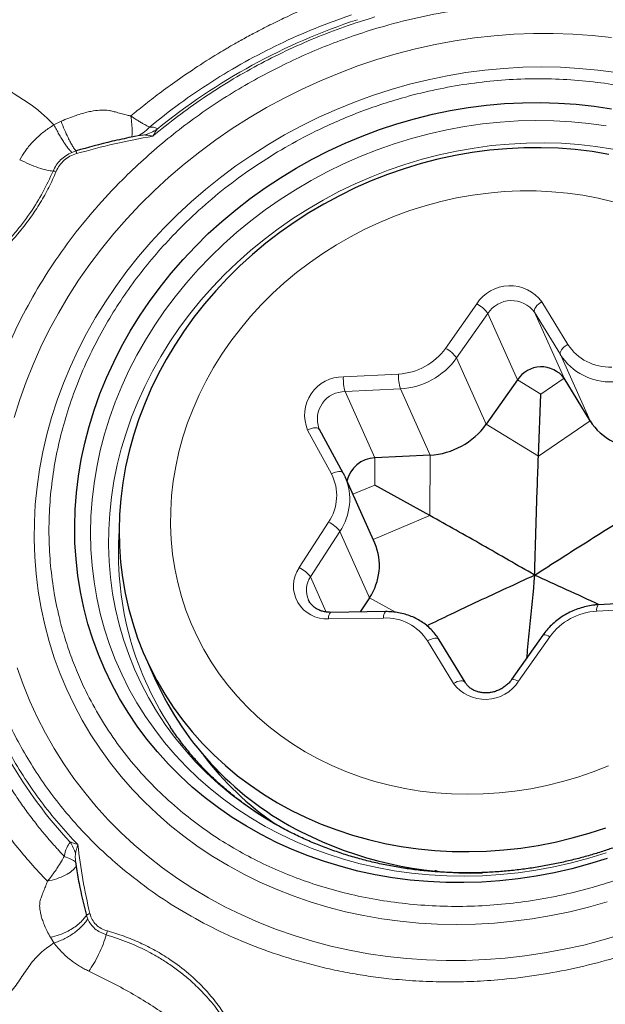
# Model space of a CAD drawing. Units: millimetres. Extents: x 15 to 204, y 6 to 291.
# Drawn here: x 32 to 37, y 75 to 83 of the extents above; entities that cross this region are included whole.
import ezdxf

# ---------------------------------------------------------------- set-up
doc = ezdxf.new("R2010")
doc.units = ezdxf.units.MM

msp = doc.modelspace()

# ---------------------------------------------------------------- linework, layer by layer
at = {"color": 8, "linetype": 'Continuous', "lineweight": 0}
for p, q in [((31.9871, 82.5583), (31.9234, 82.5257)), ((32.1226, 82.2919), (32.0854, 82.2783)), ((35.4474, 80.5158), (35.7288, 80.9158)), ((36.3155, 80.9347), (36.5487, 80.5513)), ((35.8288, 80.829), (35.5474, 80.429)), ((36.0959, 80.2327), (35.8288, 80.829)), ((36.4811, 80.4591), (36.2479, 80.8425)), ((36.515, 80.2462), (36.2479, 80.8425)), ((36.7482, 79.8628), (36.4811, 80.4591)), ((35.8146, 79.8327), (35.5474, 80.429)), ((34.5284, 80.2592), (35.0253, 80.2849)), ((36.3067, 80.1036), (36.0959, 80.2327)), ((36.3067, 80.1036), (36.515, 80.2462)), ((35.0409, 80.152), (34.544, 80.1262)), ((34.8112, 79.53), (34.544, 80.1262)), ((35.3081, 79.5557), (35.0409, 80.152)), ((36.2841, 79.545), (35.8146, 79.8327)), ((36.2841, 79.545), (36.7482, 79.8628)), ((34.4206, 79.3872), (34.2062, 79.7809)), ((35.3074, 79.0107), (35.3081, 79.5557)), ((34.8109, 79.2853), (34.8112, 79.53)), ((34.8109, 79.2853), (34.6142, 79.2024)), ((34.1301, 78.5427), (34.3938, 78.9518)), ((35.3074, 79.0107), (34.7967, 78.7952)), ((34.4961, 78.8685), (34.2324, 78.4593)), ((34.7632, 78.2722), (34.4961, 78.8685)), ((34.3738, 78.1438), (34.2324, 78.4593)), ((34.9985, 78.141), (34.7632, 78.2722)), ((37.3058, 78.1773), (36.8089, 78.1515)), ((34.8903, 78.0897), (34.3946, 78.0834)), ((35.5188, 77.5018), (35.2856, 77.8851)), ((36.3869, 77.9207), (36.1055, 77.5207)), ((32.2153, 75.4142), (32.2271, 75.3818)), ((31.8912, 75.2171), (31.9234, 75.1666))]:
    msp.add_line(p, q, dxfattribs=at)
at = {"color": 7, "linetype": 'Continuous', "lineweight": 30}
for p, q in [((32.6635, 82.4247), (32.6184, 82.4158)), ((36.0959, 80.2327), (35.8146, 79.8327)), ((36.7482, 79.8628), (36.515, 80.2462)), ((36.2841, 79.545), (36.3067, 80.1036)), ((34.3132, 79.7861), (34.3083, 79.796)), ((34.5275, 79.3924), (34.3132, 79.7861)), ((35.3081, 79.5557), (34.8112, 79.53)), ((34.5411, 79.3655), (34.5444, 79.3584)), ((34.8115, 78.7621), (34.5444, 79.3584)), ((35.3074, 79.0107), (34.8109, 79.2853)), ((34.7632, 78.2722), (34.6807, 78.1442)), ((37.3198, 78.2345), (36.8228, 78.2088)), ((34.9081, 78.1471), (34.4124, 78.1408)), ((35.6233, 77.5111), (35.3901, 77.8945)), ((36.3242, 77.9356), (36.0428, 77.5356)), ((32.7516, 77.7234), (32.8375, 77.5317)), ((34.0306, 76.1731), (34.0196, 76.1788)), ((32.1177, 75.8969), (32.1229, 75.8551))]:
    msp.add_line(p, q, dxfattribs=at)
at = {"color": 8, "linetype": 'Continuous', "lineweight": 0, "flags": 128}
for points in [[(31.5664, 79.8939), (31.6161, 80.0547), (31.6725, 80.2141), (31.7354, 80.3719), (31.8048, 80.5279), (31.8806, 80.6818), (31.9627, 80.8334), (32.0508, 80.9824), (32.145, 81.1287), (32.245, 81.2719), (32.3507, 81.4119), (32.4619, 81.5485), (32.5784, 81.6814), (32.7002, 81.8105), (32.8269, 81.9355), (32.9584, 82.0563), (33.0945, 82.1726), (33.235, 82.2843), (33.3797, 82.3912), (33.5283, 82.4931), (33.6806, 82.59), (33.8363, 82.6816), (33.9954, 82.7678), (34.1574, 82.8484), (34.3221, 82.9234), (34.4893, 82.9926), (34.6588, 83.056), (34.8302, 83.1134), (35.0033, 83.1647), (35.1779, 83.2098), (35.3536, 83.2487), (35.5303, 83.2814), (35.7075, 83.3077), (35.8851, 83.3277), (36.0628, 83.3413), (36.2403, 83.3484), (36.4173, 83.3491), (36.5936, 83.3434), (36.7688, 83.3313), (36.9428, 83.3128)], [(36.9856, 82.9961), (36.8195, 83.0185), (36.652, 83.0345), (36.4832, 83.0442), (36.3135, 83.0474), (36.1432, 83.0442), (35.9725, 83.0346), (35.8018, 83.0186), (35.6313, 82.9963), (35.4613, 82.9676), (35.292, 82.9326), (35.1238, 82.8914), (34.957, 82.844), (34.7917, 82.7905), (34.6284, 82.731), (34.4672, 82.6657), (34.3085, 82.5946), (34.1525, 82.5177), (33.9994, 82.4354), (33.8495, 82.3477), (33.7031, 82.2547), (33.5604, 82.1565), (33.4217, 82.0535), (33.2871, 81.9457), (33.1569, 81.8333), (33.0314, 81.7165), (32.9106, 81.5955), (32.7949, 81.4705), (32.6844, 81.3417), (32.5793, 81.2093), (32.4798, 81.0736), (32.386, 80.9347), (32.2982, 80.7929), (32.2163, 80.6485), (32.1407, 80.5016), (32.0713, 80.3525), (32.0084, 80.2015), (31.952, 80.0489), (31.9023, 79.8947), (31.8592, 79.7395), (31.8229, 79.5833), (31.7934, 79.4264), (31.7708, 79.2692), (31.7552, 79.1118), (31.7465, 78.9545), (31.7448, 78.7977), (31.75, 78.6415), (31.7622, 78.4862), (31.7813, 78.3321), (31.8073, 78.1794), (31.8402, 78.0284), (31.8799, 77.8793), (31.9263, 77.7324), (31.9794, 77.5879), (32.0391, 77.4461), (32.1052, 77.3072), (32.1777, 77.1714), (32.2565, 77.039), (32.3414, 76.9102), (32.4322, 76.7852), (32.5289, 76.6641), (32.6312, 76.5473), (32.739, 76.4349), (32.8521, 76.327), (32.9704, 76.2239), (33.0936, 76.1258), (33.2215, 76.0327), (33.3539, 75.9449), (33.4906, 75.8626), (33.6313, 75.7857), (33.7759, 75.7145), (33.924, 75.6491), (34.0755, 75.5896), (34.2301, 75.5361), (34.3876, 75.4887), (34.5475, 75.4474), (34.7098, 75.4123), (34.8741, 75.3836), (35.0402, 75.3612), (35.2078, 75.3451), (35.3765, 75.3354), (35.5462, 75.3322), (35.7165, 75.3354), (35.8872, 75.345), (36.0579, 75.361), (36.2284, 75.3834), (36.3985, 75.4121), (36.5677, 75.4471), (36.7359, 75.4883), (36.9028, 75.5357)], [(36.8949, 82.5169), (36.7386, 82.5388), (36.5808, 82.5543), (36.4217, 82.5634), (36.2618, 82.566), (36.1012, 82.5621), (35.9403, 82.5517), (35.7794, 82.5349), (35.6188, 82.5117), (35.4589, 82.4822), (35.2998, 82.4463), (35.142, 82.4042), (34.9857, 82.3559), (34.8312, 82.3015), (34.6788, 82.2412), (34.5289, 82.175), (34.3816, 82.1031), (34.2372, 82.0256), (34.0962, 81.9427), (33.9586, 81.8544), (33.8248, 81.7611), (33.695, 81.6628), (33.5695, 81.5598), (33.4485, 81.4522), (33.3323, 81.3403), (33.221, 81.2242), (33.1149, 81.1042), (33.0142, 80.9805), (32.919, 80.8534), (32.8296, 80.723), (32.7462, 80.5897), (32.6688, 80.4537), (32.5976, 80.3152), (32.5328, 80.1746), (32.4745, 80.032), (32.4227, 79.8878), (32.3777, 79.7422), (32.3395, 79.5955), (32.3081, 79.448), (32.2836, 79.3), (32.2661, 79.1517), (32.2555, 79.0034), (32.252, 78.8554), (32.2555, 78.7081), (32.2661, 78.5616), (32.2836, 78.4162), (32.3081, 78.2723), (32.3395, 78.1301), (32.3777, 77.9899), (32.4227, 77.8519), (32.4745, 77.7164), (32.5328, 77.5837), (32.5976, 77.4539), (32.6688, 77.3275), (32.7462, 77.2045), (32.8296, 77.0853), (32.919, 76.97), (33.0142, 76.8589), (33.1149, 76.7522), (33.221, 76.6501), (33.3323, 76.5528)], [(34.0196, 76.1788), (34.007, 76.1853), (33.8776, 76.2572), (33.7522, 76.3346), (33.6313, 76.4173), (33.5149, 76.5053), (33.4033, 76.5982), (33.2968, 76.6961), (33.1955, 76.7986), (33.0997, 76.9055), (33.0095, 77.0168), (32.9252, 77.132), (32.8468, 77.2511), (32.7746, 77.3737), (32.7086, 77.4997), (32.649, 77.6287), (32.596, 77.7606), (32.5495, 77.8951), (32.5098, 78.0319), (32.4769, 78.1708), (32.4509, 78.3114), (32.4317, 78.4535), (32.4195, 78.5968), (32.4143, 78.7411), (32.416, 78.8861), (32.4247, 79.0314), (32.4404, 79.1768), (32.463, 79.322), (32.4925, 79.4668), (32.5289, 79.6107), (32.5719, 79.7537), (32.6217, 79.8953), (32.678, 80.0353), (32.7408, 80.1734), (32.8099, 80.3094), (32.8852, 80.443), (32.9666, 80.5739), (33.0539, 80.7019), (33.1469, 80.8267), (33.2455, 80.9481), (33.3494, 81.0658), (33.4585, 81.1797), (33.5725, 81.2894), (33.6912, 81.3948), (33.8144, 81.4956), (33.9418, 81.5917), (34.0732, 81.6829), (34.2084, 81.769), (34.347, 81.8499), (34.4888, 81.9253), (34.6336, 81.9951), (34.7809, 82.0592), (34.9307, 82.1175), (35.0824, 82.1699), (35.236, 82.2162), (35.391, 82.2563), (35.5471, 82.2902), (35.7041, 82.3179), (35.8616, 82.3391), (36.0194, 82.354), (36.1771, 82.3625), (36.3344, 82.3646), (36.491, 82.3602), (36.6466, 82.3494), (36.8009, 82.3322), (36.9535, 82.3087)], [(36.9576, 81.8346), (36.8222, 81.8666), (36.6847, 81.8924), (36.5454, 81.9119), (36.4046, 81.925), (36.2626, 81.9316), (36.1198, 81.9318), (35.9765, 81.9256), (35.8331, 81.9129), (35.6899, 81.8939), (35.5472, 81.8685), (35.4054, 81.8368), (35.2648, 81.7989), (35.1257, 81.7549), (34.9886, 81.7049), (34.8536, 81.649), (34.7212, 81.5873), (34.5916, 81.52), (34.4651, 81.4472), (34.3421, 81.3692), (34.2228, 81.286), (34.1075, 81.198), (33.9966, 81.1052), (33.8902, 81.008), (33.7885, 80.9065), (33.692, 80.8011), (33.6007, 80.6918), (33.5149, 80.5791), (33.4348, 80.4631), (33.3606, 80.3442), (33.2925, 80.2226), (33.2306, 80.0987), (33.1751, 79.9726), (33.126, 79.8448), (33.0836, 79.7155), (33.0479, 79.585), (33.019, 79.4536), (32.997, 79.3216), (32.9819, 79.1895), (32.9738, 79.0574), (32.9727, 78.9256), (32.9785, 78.7946), (32.9913, 78.6646), (33.0111, 78.5358), (33.0377, 78.4087), (33.0712, 78.2836), (33.1114, 78.1606), (33.1583, 78.0402), (33.2117, 77.9225), (33.2715, 77.8079), (33.3376, 77.6967), (33.4099, 77.589), (33.488, 77.4853), (33.572, 77.3856), (33.6615, 77.2903), (33.7563, 77.1996), (33.8563, 77.1136), (33.9612, 77.0327), (34.0707, 76.9569), (34.1846, 76.8865), (34.3026, 76.8216)], [(36.2479, 80.8425), (36.2458, 80.8518), (36.2472, 80.8626), (36.2519, 80.8745), (36.2598, 80.8872), (36.2705, 80.9), (36.2838, 80.9125), (36.2989, 80.9242), (36.3155, 80.9347)], [(36.4811, 80.4591), (36.479, 80.4684), (36.4804, 80.4792), (36.4851, 80.4911), (36.493, 80.5038), (36.5037, 80.5166), (36.5169, 80.5291), (36.5321, 80.5408), (36.5487, 80.5513)], [(34.2062, 79.7809), (34.2239, 79.7891), (34.2416, 79.7954), (34.2587, 79.7995), (34.2745, 79.8012), (34.2884, 79.8005), (34.2999, 79.7974), (34.3085, 79.792), (34.3132, 79.7861)], [(34.4206, 79.3872), (34.4382, 79.3954), (34.4559, 79.4017), (34.473, 79.4058), (34.4888, 79.4075), (34.5027, 79.4068), (34.5142, 79.4037), (34.5228, 79.3983), (34.5275, 79.3924)], [(35.2856, 77.8851), (35.3029, 77.894), (35.3202, 77.9009), (35.337, 77.9055), (35.3525, 77.9077), (35.3662, 77.9074), (35.3775, 77.9046), (35.386, 77.8995), (35.3901, 77.8945)], [(36.3869, 77.9207), (36.3714, 77.9285), (36.3574, 77.9343), (36.3451, 77.938), (36.3352, 77.9394), (36.3281, 77.9385), (36.3242, 77.9356)], [(32.7703, 75.9432), (32.6458, 76.049), (32.5263, 76.1597), (32.4121, 76.275), (32.3033, 76.3947), (32.2001, 76.5188), (32.1027, 76.647), (32.0111, 76.779), (31.9257, 76.9148), (31.8464, 77.054), (31.7734, 77.1966), (31.7068, 77.3422), (31.6468, 77.4906), (31.5933, 77.6416)], [(35.5188, 77.5018), (35.5361, 77.5106), (35.5534, 77.5175), (35.5702, 77.5221), (35.5857, 77.5243), (35.5994, 77.524), (35.6107, 77.5213), (35.6192, 77.5161), (35.6232, 77.5113)], [(36.1055, 77.5207), (36.0901, 77.5285), (36.076, 77.5343), (36.0638, 77.538), (36.0539, 77.5394), (36.0467, 77.5385), (36.0428, 77.5357)], [(34.3026, 76.8216), (34.4244, 76.7624), (34.5498, 76.709), (34.6784, 76.6616), (34.8099, 76.6203), (34.9441, 76.5851), (35.0806, 76.5561), (35.219, 76.5335), (35.3591, 76.5172), (35.5006, 76.5074), (35.643, 76.5039), (35.7861, 76.5069), (35.9295, 76.5164), (36.0729, 76.5322), (36.2159, 76.5544), (36.3581, 76.583), (36.4994, 76.6178), (36.6392, 76.6587), (36.7774, 76.7058), (36.9135, 76.7587)], [(33.3323, 76.5528), (33.4485, 76.4605), (33.5695, 76.3733), (33.695, 76.2915), (33.8248, 76.2151), (33.9586, 76.1443), (34.0962, 76.0793), (34.2372, 76.0201), (34.3816, 75.967), (34.5289, 75.9199), (34.6788, 75.8791), (34.8312, 75.8444), (34.9857, 75.8161), (35.142, 75.7942), (35.2998, 75.7787), (35.4589, 75.7696), (35.6188, 75.7671), (35.7794, 75.7709), (35.9403, 75.7813), (36.1012, 75.7981), (36.2618, 75.8213), (36.4217, 75.8508), (36.5808, 75.8867), (36.7386, 75.9289), (36.8949, 75.9771)], [(37.0393, 75.2444), (36.8662, 75.1932), (36.6916, 75.148), (36.5159, 75.1091), (36.3392, 75.0764), (36.162, 75.0501), (35.9844, 75.0301), (35.8067, 75.0165), (35.6292, 75.0094), (35.4522, 75.0087), (35.2759, 75.0144), (35.1007, 75.0265), (34.9267, 75.045), (34.7543, 75.0699), (34.5837, 75.1012), (34.4152, 75.1387), (34.249, 75.1824), (34.0855, 75.2324), (33.9248, 75.2884), (33.7671, 75.3504), (33.6129, 75.4183), (33.4622, 75.492), (33.3153, 75.5714), (33.1725, 75.6563), (33.0339, 75.7467), (32.8998, 75.8424), (32.7703, 75.9432)]]:
    msp.add_lwpolyline(points, dxfattribs=at)
at = {"color": 7, "linetype": 'Continuous', "lineweight": 30, "flags": 128}
for points in [[(36.9026, 75.9258), (36.7445, 75.8769), (36.585, 75.8341), (36.4242, 75.7975), (36.2625, 75.7671), (36.1002, 75.7431), (35.9375, 75.7254), (35.7748, 75.714), (35.6123, 75.7091), (35.4504, 75.7106), (35.2894, 75.7185), (35.1295, 75.7328), (34.9711, 75.7534), (34.8143, 75.7804), (34.6596, 75.8137), (34.5072, 75.8531), (34.3574, 75.8988), (34.2104, 75.9504), (34.0665, 76.0081), (33.926, 76.0716), (33.7892, 76.1409), (33.6562, 76.2158), (33.5274, 76.2962), (33.4029, 76.3819), (33.283, 76.4728), (33.1679, 76.5687), (33.0579, 76.6694), (32.9531, 76.7748), (32.8537, 76.8847), (32.7599, 76.9988), (32.6718, 77.117), (32.5897, 77.239), (32.5137, 77.3646), (32.4438, 77.4937), (32.3804, 77.6258), (32.3233, 77.7609), (32.2729, 77.8987), (32.2291, 78.0388), (32.192, 78.1811), (32.1618, 78.3253), (32.1384, 78.4712), (32.1219, 78.6184), (32.1123, 78.7667), (32.1097, 78.9158), (32.1141, 79.0654), (32.1254, 79.2154), (32.1436, 79.3654), (32.1687, 79.515), (32.2007, 79.6642), (32.2394, 79.8125), (32.2849, 79.9598), (32.337, 80.1056), (32.3956, 80.2499), (32.4607, 80.3923), (32.5321, 80.5325), (32.6097, 80.6704), (32.6933, 80.8056), (32.7828, 80.9378), (32.878, 81.067), (32.9788, 81.1928), (33.0849, 81.3149), (33.1962, 81.4333), (33.3125, 81.5475), (33.4336, 81.6576), (33.5592, 81.7631), (33.6891, 81.8641), (33.823, 81.9602), (33.9608, 82.0512), (34.1022, 82.1372), (34.2468, 82.2177), (34.3946, 82.2928), (34.5451, 82.3623), (34.6981, 82.426), (34.8533, 82.4839), (35.0105, 82.5358), (35.1694, 82.5817), (35.3296, 82.6214), (35.4908, 82.6549), (35.6529, 82.6821), (35.8154, 82.703), (35.9782, 82.7175), (36.1408, 82.7256), (36.303, 82.7274), (36.4645, 82.7227), (36.625, 82.7116), (36.7842, 82.6941), (36.9418, 82.6703)], [(36.9166, 82.2611), (36.7667, 82.2856), (36.6151, 82.3038), (36.4621, 82.3155), (36.3081, 82.3207), (36.1533, 82.3195), (35.9982, 82.3118), (35.8429, 82.2976), (35.6878, 82.2771), (35.5332, 82.2501), (35.3795, 82.2168), (35.227, 82.1773), (35.0759, 82.1316), (34.9266, 82.0798), (34.7794, 82.0221), (34.6345, 81.9585), (34.4924, 81.8891), (34.3532, 81.8142), (34.2173, 81.7338), (34.0849, 81.6482), (33.9563, 81.5574), (33.8317, 81.4618), (33.7115, 81.3614), (33.5958, 81.2566), (33.485, 81.1474), (33.3792, 81.0342), (33.2786, 80.9171), (33.1834, 80.7964), (33.0939, 80.6724), (33.0103, 80.5453), (32.9326, 80.4153), (32.8611, 80.2827), (32.7959, 80.1479), (32.7371, 80.011), (32.6849, 79.8724), (32.6393, 79.7323), (32.6005, 79.591), (32.5685, 79.4488), (32.5435, 79.306), (32.5253, 79.163), (32.5142, 79.0199), (32.5101, 78.877), (32.513, 78.7348), (32.5229, 78.5934), (32.5398, 78.4531), (32.5637, 78.3143), (32.5944, 78.1772), (32.632, 78.0421), (32.6764, 77.9092), (32.7275, 77.7789), (32.7851, 77.6514), (32.8492, 77.527), (32.9197, 77.4059), (32.9963, 77.2884), (33.0789, 77.1747), (33.1674, 77.065), (33.2615, 76.9596), (33.3612, 76.8587), (33.4661, 76.7625), (33.5761, 76.6712), (33.6909, 76.5849), (33.8104, 76.5039), (33.9342, 76.4283), (34.0621, 76.3583)], [(34.0621, 76.3583), (34.1939, 76.2939), (34.3292, 76.2355), (34.4678, 76.183), (34.6095, 76.1365), (34.7539, 76.0962), (34.9007, 76.0622), (35.0497, 76.0345), (35.2005, 76.0132), (35.3528, 75.9982), (35.5063, 75.9898), (35.6607, 75.9878), (35.8157, 75.9922), (35.971, 76.0032), (36.1262, 76.0205), (36.2811, 76.0443), (36.4353, 76.0744), (36.5884, 76.1108), (36.7403, 76.1534), (36.8905, 76.2022)]]:
    msp.add_lwpolyline(points, dxfattribs=at)
at = {"color": 8, "linetype": 'Continuous', "lineweight": 0}
for centre, radius, start, end in [((36.4117, 78.1144), 5.6386, 108.15226, 129.13747), ((36.0287, 80.7218), 0.3571, 36.58138, 147.11352), ((35.6133, 80.6816), 0.2611, 34.37673, 63.7478), ((36.043, 80.69), 0.2554, 36.67202, 147.0223), ((36.9252, 80.7948), 0.4484, 212.89035, 272.39817), ((34.9962, 80.8393), 0.5552, 273.00523, 324.35286), ((35.3319, 80.2816), 0.2611, 34.37789, 63.74638), ((36.9324, 80.7504), 0.5372, 212.83556, 272.45341), ((35.0061, 80.8172), 0.6661, 273.00015, 324.35794), ((34.5237, 79.9147), 0.3445, 89.20826, 202.8567), ((34.9002, 80.2354), 0.3725, 176.34549, 197.04209), ((35.3971, 80.2611), 0.3725, 176.34549, 197.04209), ((34.5416, 79.8786), 0.2476, 89.44378, 199.58115), ((34.0432, 79.1919), 0.4249, 325.59828, 27.36223), ((34.0715, 79.1576), 0.5137, 325.74487, 23.00455), ((34.2966, 78.7281), 0.2439, 35.13118, 66.5173), ((35.3554, 78.6754), 2.8526, 175.89231, 213.18633), ((34.3737, 78.3771), 0.2945, 145.79551, 274.07906), ((34.0329, 78.319), 0.2439, 35.127, 66.52149), ((34.4087, 78.339), 0.2134, 145.6746, 203.89362), ((34.4651, 78.093), 0.0711, 137.77033, 187.74789), ((34.9608, 78.0993), 0.0711, 137.74766, 187.75316), ((36.8381, 77.5971), 0.5552, 93.00614, 144.35195), ((36.8813, 78.1643), 0.0735, 142.70728, 189.98967), ((34.9091, 77.6417), 0.4484, 32.89041, 92.3981), ((34.9476, 78.7778), 3.9489, 196.57164, 223.21612), ((35.8056, 77.7146), 0.3571, 216.58157, 327.11333)]:
    msp.add_arc(centre, radius, start, end, dxfattribs=at)
at = {"color": 7, "linetype": 'Continuous', "lineweight": 30}
for centre, radius, start, end in [((36.3102, 80.0937), 0.2554, 36.67355, 147.02178), ((35.2732, 80.2209), 0.6661, 273.00081, 324.35731), ((37.1995, 80.1541), 0.5372, 212.83533, 272.45356), ((34.82, 79.2645), 0.2656, 91.89845, 167.4802), ((34.3386, 78.5613), 0.5137, 325.74513, 23.00429), ((35.438, 78.7165), 2.8577, 204.49498, 243.16461), ((35.5265, 78.566), 2.8327, 217.13199, 235.40913), ((35.6999, 79.2267), 3.4312, 243.10898, 271.34027)]:
    msp.add_arc(centre, radius, start, end, dxfattribs=at)
msp.add_ellipse((7.6498, 112.2397), major_axis=(64.7261, -46.7431), ratio=0.075814, start_param=5.204632, end_param=5.386671, dxfattribs=at)
at = {"color": 8, "linetype": 'Continuous', "lineweight": 0}
for points, knots in [([(31.0897, 83.2522), (31.147, 83.2996), (31.2597, 83.3929), (31.4227, 83.5346), (31.5783, 83.6746), (31.7293, 83.8155), (31.8851, 83.9655), (32.0347, 84.115), (32.1785, 84.2627), (32.3107, 84.4012), (32.4438, 84.5425), (32.5736, 84.6815), (32.695, 84.8118), (32.8351, 84.9618), (33.0027, 85.1398), (33.1581, 85.3016), (33.273, 85.4194), (33.3428, 85.4902), (33.4143, 85.5622), (33.4803, 85.628), (33.6027, 85.7489), (33.7882, 85.9282), (33.96, 86.0863), (34.0487, 86.1679)], [0, 0, 0, 0, 0.053367, 0.105022, 0.155157, 0.20396, 0.253735, 0.311066, 0.356581, 0.402655, 0.449424, 0.497027, 0.54019, 0.578293, 0.645509, 0.717072, 0.740526, 0.764464, 0.788899, 0.813848, 0.831739, 0.913142, 1, 1, 1, 1]), ([(34.1065, 86.0513), (33.9798, 85.9334), (33.7263, 85.6976), (33.3567, 85.3351), (32.9923, 84.9697), (32.6315, 84.6033), (32.2699, 84.2392), (31.8993, 83.8849), (31.5184, 83.5405), (31.2545, 83.3209), (31.1225, 83.2111)], [0, 0, 0, 0, 0.1257649, 0.2514872, 0.3770789, 0.5023097, 0.6271488, 0.7516325, 0.8758156, 1, 1, 1, 1]), ([(32.6152, 82.6063), (32.6539, 82.6382), (32.7374, 82.707), (32.8758, 82.8136), (33.0366, 82.9306), (33.2215, 83.0561), (33.3587, 83.1422), (33.4382, 83.1898), (33.4516, 83.1978), (33.4662, 83.2064), (33.4819, 83.2157), (33.4988, 83.2256), (33.5262, 83.2415), (33.566, 83.2643), (33.6374, 83.3044), (33.7382, 83.3591), (33.8681, 83.426), (34.0136, 83.4965), (34.1735, 83.5687), (34.3529, 83.644), (34.4803, 83.6913), (34.5469, 83.716)], [0, 0, 0, 0, 0.067608, 0.145968, 0.235089, 0.334991, 0.445703, 0.452076, 0.459041, 0.466598, 0.474747, 0.483489, 0.492824, 0.517172, 0.544815, 0.60238, 0.670476, 0.740192, 0.818338, 0.904933, 1, 1, 1, 1]), ([(32.54, 75.8338), (32.4799, 75.8856), (32.36, 75.989), (32.1935, 76.1554), (32.0379, 76.3293), (31.894, 76.5116), (31.7616, 76.702), (31.6409, 76.9005), (31.5344, 77.1018), (31.4419, 77.3044), (31.3631, 77.507), (31.296, 77.714), (31.2339, 77.9505), (31.1825, 78.2171), (31.1487, 78.5144), (31.1384, 78.79), (31.1454, 79.0419), (31.1644, 79.2689), (31.1961, 79.4959), (31.2373, 79.706), (31.2846, 79.8987), (31.3355, 80.0738), (31.3938, 80.2474), (31.4597, 80.4195), (31.5542, 80.6394), (31.6855, 80.9032), (31.8645, 81.2049), (32.0663, 81.4945), (32.2908, 81.7718), (32.5135, 82.0105), (32.7259, 82.2134), (32.9219, 82.3832), (33.1258, 82.5431), (33.3375, 82.6931), (33.5572, 82.8331), (33.7847, 82.9632), (34.0139, 83.0803), (34.2432, 83.1845), (34.4712, 83.2761), (34.7029, 83.3572), (34.9662, 83.4364), (35.2615, 83.5085), (35.5884, 83.5671), (35.8897, 83.602), (36.1635, 83.6187), (36.4091, 83.6219), (36.6535, 83.6134), (36.8786, 83.5946), (37.0842, 83.5685), (37.2703, 83.5375), (37.4541, 83.4995), (37.6356, 83.4544), (37.8665, 83.3871), (38.1418, 83.2898), (38.4541, 83.1519), (38.7507, 82.9915), (39.0333, 82.8102), (39.207, 82.672), (39.2942, 82.6026)], [0, 0, 0, 0, 0.0172721, 0.0344177, 0.0514863, 0.0685282, 0.0855939, 0.1027336, 0.119997, 0.1360847, 0.1521401, 0.1682039, 0.1843176, 0.2062141, 0.2280743, 0.250002, 0.2664333, 0.2828295, 0.2992346, 0.3156923, 0.3285668, 0.3414155, 0.354259, 0.3671186, 0.3800153, 0.404139, 0.4280615, 0.4519202, 0.4758537, 0.4999996, 0.5172593, 0.5343964, 0.5514608, 0.5685027, 0.5855727, 0.6027212, 0.6199978, 0.6360856, 0.6521409, 0.6682048, 0.6843184, 0.706215, 0.7280751, 0.7500029, 0.7664342, 0.7828304, 0.7992354, 0.815693, 0.8285678, 0.8414163, 0.8542599, 0.8671195, 0.8800162, 0.9041342, 0.9280537, 0.9519125, 0.9758487, 1, 1, 1, 1]), ([(34.6003, 83.5159), (34.4907, 83.4767), (34.2714, 83.3982), (33.9519, 83.2555), (33.6412, 83.0954), (33.3417, 82.9165), (33.0532, 82.7214), (32.8724, 82.5777), (32.782, 82.5058)], [0, 0, 0, 0, 0.166725, 0.333427, 0.500105, 0.66676, 0.833392, 1, 1, 1, 1]), ([(34.811, 83.497), (34.72, 83.4685), (34.5383, 83.4115), (34.2714, 83.3086), (34.0097, 83.1931), (33.7543, 83.0641), (33.5059, 82.9227), (33.2658, 82.769), (33.0337, 82.6041), (32.8869, 82.4848), (32.8134, 82.425)], [0, 0, 0, 0, 0.12525, 0.250057, 0.374836, 0.499999, 0.625073, 0.749822, 0.87466, 1, 1, 1, 1]), ([(31.1225, 83.2111), (31.1453, 83.1876), (31.1924, 83.1392), (31.2646, 83.0663), (31.333, 83.0004), (31.3945, 82.9438), (31.4483, 82.8968), (31.4999, 82.8542), (31.5544, 82.8124), (31.6085, 82.7761), (31.6613, 82.7445), (31.7122, 82.7117), (31.7641, 82.6728), (31.8155, 82.6285), (31.869, 82.5787), (31.9051, 82.5436), (31.9234, 82.5257)], [0, 0, 0, 0, 0.0819388, 0.1691255, 0.255673, 0.3193461, 0.3819795, 0.4439032, 0.505718, 0.5893567, 0.6742421, 0.7562808, 0.8151647, 0.874284, 0.9359918, 1, 1, 1, 1]), ([(33.0611, 76.356), (32.9904, 76.4178), (32.8496, 76.5408), (32.6606, 76.7442), (32.4897, 76.96), (32.3384, 77.1896), (32.2215, 77.4047), (32.1324, 77.5999), (32.0657, 77.7714), (32.009, 77.9464), (31.9565, 78.1463), (31.9131, 78.3718), (31.8844, 78.6232), (31.875, 78.8774), (31.8845, 79.1333), (31.9131, 79.3895), (31.9605, 79.6431), (32.0256, 79.893), (32.1079, 80.1381), (32.2056, 80.374), (32.3164, 80.5997), (32.4386, 80.8144), (32.574, 81.0219), (32.7227, 81.2222), (32.8847, 81.4152), (33.071, 81.6126), (33.2825, 81.8108), (33.5206, 82.0052), (33.7717, 82.183), (34.0357, 82.3442), (34.2809, 82.4722), (34.5018, 82.5726), (34.6947, 82.6501), (34.8906, 82.7187), (35.1132, 82.7856), (35.3629, 82.8465), (35.6394, 82.8961), (35.9173, 82.9282), (36.1951, 82.943), (36.4717, 82.94), (36.7437, 82.9195), (37.0099, 82.8822), (37.2694, 82.8285), (37.5174, 82.7597), (37.753, 82.678), (37.9756, 82.5847), (38.1892, 82.4785), (38.3936, 82.359), (38.5897, 82.2274), (38.7118, 82.1295), (38.7731, 82.0804)], [0, 0, 0, 0, 0.024155, 0.048094, 0.071954, 0.095872, 0.119988, 0.136105, 0.15217, 0.168225, 0.184311, 0.206243, 0.228104, 0.249998, 0.27193, 0.293791, 0.315685, 0.337159, 0.358566, 0.380003, 0.400147, 0.420127, 0.440022, 0.459913, 0.479879, 0.500001, 0.524149, 0.548085, 0.571944, 0.595867, 0.619989, 0.636106, 0.652171, 0.668226, 0.684312, 0.706244, 0.728105, 0.749999, 0.771931, 0.793792, 0.815686, 0.83716, 0.858567, 0.880004, 0.90013, 0.9201, 0.939991, 0.959885, 0.979862, 1, 1, 1, 1]), ([(32.6152, 82.6063), (32.6046, 82.6086), (32.5789, 82.614), (32.5361, 82.6253), (32.4905, 82.6386), (32.4497, 82.6493), (32.4054, 82.6587), (32.3481, 82.6604), (32.2865, 82.654), (32.2291, 82.6426), (32.1773, 82.6291), (32.119, 82.6108), (32.0546, 82.5874), (32.0104, 82.5684), (31.9871, 82.5583)], [0, 0, 0, 0, 0.051947, 0.125311, 0.208298, 0.271966, 0.31854, 0.415103, 0.531235, 0.601788, 0.683958, 0.777695, 0.883038, 1, 1, 1, 1]), ([(31.9871, 82.5583), (31.9973, 82.5324), (32.0179, 82.4798), (32.0389, 82.4348), (32.0496, 82.412)], [0, 0, 0, 0, 0.492218, 1, 1, 1, 1]), ([(39.2942, 82.6026), (39.3544, 82.5508), (39.4742, 82.4475), (39.6407, 82.281), (39.7964, 82.1071), (39.9403, 81.9248), (40.0726, 81.7345), (40.1934, 81.5359), (40.2998, 81.3346), (40.3924, 81.132), (40.4711, 80.9295), (40.5383, 80.7224), (40.6004, 80.486), (40.6517, 80.2193), (40.6856, 79.9221), (40.6959, 79.6465), (40.6889, 79.3945), (40.6699, 79.1675), (40.6382, 78.9405), (40.597, 78.7305), (40.5497, 78.5378), (40.4988, 78.3627), (40.4405, 78.1891), (40.3746, 78.0169), (40.2801, 77.797), (40.1488, 77.5332), (39.9698, 77.2315), (39.768, 76.942), (39.5434, 76.6647), (39.3208, 76.426), (39.1084, 76.223), (38.9124, 76.0532), (38.7085, 75.8933), (38.4967, 75.7434), (38.2771, 75.6033), (38.0495, 75.4732), (37.8203, 75.3562), (37.5911, 75.2519), (37.3631, 75.1604), (37.1313, 75.0792), (36.868, 75), (36.5728, 74.9279), (36.2458, 74.8693), (35.9446, 74.8345), (35.6708, 74.8178), (35.4252, 74.8145), (35.1808, 74.823), (34.9557, 74.8418), (34.7501, 74.8679), (34.564, 74.8989), (34.3802, 74.9369), (34.1987, 74.9821), (33.9678, 75.0493), (33.6925, 75.1467), (33.3802, 75.2845), (33.0836, 75.445), (32.801, 75.6263), (32.6273, 75.7644), (32.54, 75.8338)], [0, 0, 0, 0, 0.017272, 0.034418, 0.051486, 0.068528, 0.085594, 0.102734, 0.119997, 0.136085, 0.15214, 0.168204, 0.184318, 0.206214, 0.228074, 0.250002, 0.266433, 0.282829, 0.299235, 0.315692, 0.328567, 0.341415, 0.354259, 0.367119, 0.380015, 0.404139, 0.428061, 0.45192, 0.475854, 0.5, 0.517259, 0.534397, 0.551461, 0.568503, 0.585573, 0.602721, 0.619998, 0.636086, 0.652141, 0.668205, 0.684318, 0.706215, 0.728075, 0.750003, 0.766434, 0.78283, 0.799235, 0.815693, 0.828568, 0.841416, 0.85426, 0.867119, 0.880016, 0.904134, 0.928054, 0.951912, 0.975849, 1, 1, 1, 1]), ([(32.782, 82.5058), (32.7744, 82.5097), (32.7572, 82.5185), (32.7256, 82.5363), (32.6915, 82.557), (32.6566, 82.5792), (32.6299, 82.5967), (32.6152, 82.6063)], [0, 0, 0, 0, 0.197951, 0.443807, 0.613746, 0.787403, 1, 1, 1, 1]), ([(32.6152, 82.6063), (32.6185, 82.5809), (32.6251, 82.5293), (32.6284, 82.4702), (32.6268, 82.4287), (32.6212, 82.42), (32.6184, 82.4158)], [0, 0, 0, 0, 0.2470869, 0.5018434, 0.755632, 1, 1, 1, 1]), ([(31.6146, 82.213), (31.631, 82.2399), (31.6642, 82.2941), (31.7166, 82.3564), (31.7631, 82.4044), (31.8012, 82.4391), (31.8406, 82.471), (31.8811, 82.5001), (31.9094, 82.5172), (31.9234, 82.5257)], [0, 0, 0, 0, 0.2134293, 0.4308016, 0.5489462, 0.6646842, 0.7782624, 0.8899396, 1, 1, 1, 1]), ([(31.9234, 82.5257), (31.9306, 82.5117), (31.9454, 82.4832), (31.9681, 82.4423), (31.991, 82.4033), (32.0134, 82.3678), (32.0346, 82.3367), (32.054, 82.3111), (32.0712, 82.291), (32.0807, 82.2825), (32.0854, 82.2783)], [0, 0, 0, 0, 0.121157, 0.245851, 0.372963, 0.501234, 0.629338, 0.755962, 0.879875, 1, 1, 1, 1]), ([(32.782, 82.5058), (32.7645, 82.4871), (32.7296, 82.4496), (32.6855, 82.433), (32.6635, 82.4247)], [0, 0, 0, 0, 0.500002, 1, 1, 1, 1]), ([(32.8527, 82.4879), (32.8349, 82.4768), (32.7992, 82.4546), (32.7593, 82.4418), (32.7393, 82.4354)], [0, 0, 0, 0, 0.499999, 1, 1, 1, 1]), ([(32.782, 82.5058), (32.7998, 82.5067), (32.8317, 82.5085), (32.8462, 82.4942), (32.8527, 82.4879)], [0, 0, 0, 0, 0.5586561, 1, 1, 1, 1]), ([(32.8527, 82.4879), (32.8469, 82.4795), (32.8336, 82.4604), (32.8207, 82.4377), (32.8134, 82.425)], [0, 0, 0, 0, 0.438341, 1, 1, 1, 1]), ([(32.0496, 82.412), (32.0568, 82.3973), (32.0713, 82.3682), (32.091, 82.334), (32.1085, 82.3074), (32.118, 82.297), (32.1226, 82.2919)], [0, 0, 0, 0, 0.258905, 0.514138, 0.762154, 1, 1, 1, 1]), ([(32.8134, 82.425), (32.6982, 82.4033), (32.468, 82.3599), (32.2408, 82.2984), (32.1273, 82.2676)], [0, 0, 0, 0, 0.5, 1, 1, 1, 1]), ([(32.7393, 82.4354), (32.7309, 82.4348), (32.7064, 82.433), (32.6805, 82.428), (32.6635, 82.4247)], [0, 0, 0, 0, 0.342052, 1, 1, 1, 1]), ([(32.8134, 82.425), (32.7989, 82.4277), (32.7731, 82.4323), (32.7496, 82.4345), (32.7393, 82.4354)], [0, 0, 0, 0, 0.562024, 1, 1, 1, 1]), ([(32.1273, 82.2676), (32.1266, 82.2703), (32.1253, 82.2758), (32.1239, 82.2827), (32.1229, 82.2884), (32.1227, 82.2907), (32.1226, 82.2919)], [0, 0, 0, 0, 0.25001, 0.499983, 0.750005, 1, 1, 1, 1]), ([(31.6146, 82.213), (31.6432, 82.1994), (31.7014, 82.1715), (31.7861, 82.1393), (31.8614, 82.1169), (31.8973, 82.1126), (31.9148, 82.1105)], [0, 0, 0, 0, 0.245803, 0.500847, 0.755443, 1, 1, 1, 1]), ([(32.0854, 82.2783), (32.0668, 82.2691), (32.0296, 82.2508), (31.9819, 82.2112), (31.9417, 82.1644), (31.9238, 82.1285), (31.9148, 82.1105)], [0, 0, 0, 0, 0.247934, 0.496703, 0.747455, 1, 1, 1, 1]), ([(32.1273, 82.2676), (32.1068, 82.2603), (32.0662, 82.246), (32.0136, 82.2089), (31.97, 82.1626), (31.9519, 82.1261), (31.9428, 82.1075)], [0, 0, 0, 0, 0.252772, 0.500586, 0.746232, 1, 1, 1, 1]), ([(31.9428, 82.1075), (31.9216, 82.0594), (31.8795, 81.9635), (31.8017, 81.8248), (31.7136, 81.691), (31.6013, 81.5456), (31.4609, 81.3928), (31.2875, 81.2391), (31.1141, 81.1138), (30.947, 81.0132), (30.7903, 80.934), (30.6281, 80.8665), (30.4467, 80.8061), (30.2466, 80.7575), (30.0286, 80.7245), (29.8834, 80.7202), (29.8105, 80.7181)], [0, 0, 0, 0, 0.061072, 0.121746, 0.182395, 0.243395, 0.329016, 0.414201, 0.499994, 0.564306, 0.628226, 0.692193, 0.75665, 0.837788, 0.918607, 1, 1, 1, 1]), ([(31.9148, 82.1105), (31.8856, 82.0467), (31.8271, 81.9187), (31.7304, 81.763), (31.6405, 81.6388), (31.5821, 81.5671), (31.5409, 81.5199), (31.5192, 81.4958), (31.4971, 81.472), (31.4747, 81.4484), (31.4518, 81.4251), (31.4182, 81.3918), (31.3717, 81.3477), (31.3094, 81.2926), (31.24, 81.2356), (31.1632, 81.1774), (31.0786, 81.1186), (30.9857, 81.06), (30.8898, 81.0053), (30.7962, 80.9577), (30.7112, 80.9189), (30.6351, 80.8879), (30.5688, 80.8636), (30.5125, 80.8452), (30.4559, 80.8286), (30.391, 80.8125), (30.3093, 80.7953), (30.2164, 80.7795), (30.1168, 80.7655), (30.0494, 80.759), (30.0158, 80.7558)], [0, 0, 0, 0, 0.088858, 0.178269, 0.228614, 0.279158, 0.292431, 0.305718, 0.31902, 0.332336, 0.345667, 0.359013, 0.390192, 0.423942, 0.46027, 0.499185, 0.540695, 0.584809, 0.63154, 0.673496, 0.710917, 0.743785, 0.772092, 0.795827, 0.814989, 0.843169, 0.876641, 0.916363, 0.958261, 1, 1, 1, 1]), ([(31.9428, 82.1075), (31.9373, 82.1088), (31.9263, 82.1114), (31.9186, 82.1108), (31.9148, 82.1105)], [0, 0, 0, 0, 0.5000105, 1, 1, 1, 1]), ([(38.7731, 82.0804), (38.8438, 82.0186), (38.9846, 81.8957), (39.1737, 81.6922), (39.3445, 81.4764), (39.4958, 81.2468), (39.6128, 81.0317), (39.7019, 80.8365), (39.7685, 80.6651), (39.8253, 80.4901), (39.8778, 80.2901), (39.9212, 80.0646), (39.9498, 79.8132), (39.9593, 79.559), (39.9498, 79.3032), (39.9212, 79.0469), (39.8738, 78.7933), (39.8087, 78.5434), (39.7264, 78.2983), (39.6286, 78.0624), (39.5179, 77.8367), (39.3957, 77.622), (39.2603, 77.4145), (39.1116, 77.2143), (38.9496, 77.0213), (38.7633, 76.8239), (38.5518, 76.6256), (38.3137, 76.4313), (38.0626, 76.2535), (37.7986, 76.0923), (37.5534, 75.9642), (37.3325, 75.8638), (37.1396, 75.7864), (36.9437, 75.7177), (36.721, 75.6508), (36.4714, 75.5899), (36.1948, 75.5403), (35.917, 75.5082), (35.6391, 75.4935), (35.3626, 75.4964), (35.0906, 75.5169), (34.8243, 75.5543), (34.5649, 75.6079), (34.3169, 75.6767), (34.0812, 75.7585), (33.8587, 75.8517), (33.6451, 75.958), (33.4407, 76.0774), (33.2446, 76.209), (33.1224, 76.3069), (33.0611, 76.356)], [0, 0, 0, 0, 0.024155, 0.048094, 0.071953, 0.095872, 0.119988, 0.136105, 0.15217, 0.168225, 0.184311, 0.206243, 0.228104, 0.249998, 0.27193, 0.293791, 0.315685, 0.337159, 0.358566, 0.380003, 0.400147, 0.420127, 0.440022, 0.459913, 0.479879, 0.5, 0.524149, 0.548085, 0.571944, 0.595867, 0.619989, 0.636106, 0.652171, 0.668226, 0.684312, 0.706244, 0.728105, 0.749999, 0.771931, 0.793792, 0.815686, 0.83716, 0.858567, 0.880004, 0.90013, 0.9201, 0.939991, 0.959886, 0.979862, 1, 1, 1, 1]), ([(32.138, 76.0508), (32.0797, 76.1133), (31.9632, 76.2382), (31.8049, 76.4379), (31.6594, 76.646), (31.5282, 76.8629), (31.4112, 77.0875), (31.3094, 77.3191), (31.2217, 77.5566), (31.1763, 77.7196), (31.1536, 77.8012)], [0, 0, 0, 0, 0.12534, 0.250177, 0.374926, 0.500001, 0.625165, 0.749943, 0.874751, 1, 1, 1, 1]), ([(31.0814, 77.5334), (31.1067, 77.4569), (31.1553, 77.3092), (31.2413, 77.1015), (31.3303, 76.9136), (31.4208, 76.7452), (31.5102, 76.5954), (31.5967, 76.4632), (31.6821, 76.3428), (31.7643, 76.2351), (31.8407, 76.1413), (31.9012, 76.071), (31.9462, 76.0207), (31.9771, 75.987), (31.9994, 75.9631), (32.0115, 75.9504), (32.016, 75.9456)], [0, 0, 0, 0, 0.130283, 0.251503, 0.363663, 0.466765, 0.560812, 0.645806, 0.721748, 0.798909, 0.863752, 0.916282, 0.9476, 0.971991, 0.989458, 1, 1, 1, 1]), ([(30.8316, 77.406), (30.8556, 77.338), (30.9018, 77.2068), (30.9803, 77.0219), (31.0596, 76.8542), (31.1389, 76.7034), (31.216, 76.5688), (31.2895, 76.4499), (31.3705, 76.3265), (31.4656, 76.1916), (31.5829, 76.0388), (31.7154, 75.8799), (31.8134, 75.7757), (31.8639, 75.7219)], [0, 0, 0, 0, 0.108874, 0.210052, 0.30352, 0.389297, 0.467407, 0.537868, 0.600275, 0.689894, 0.78639, 0.889755, 1, 1, 1, 1]), ([(32.016, 75.9456), (32.0216, 75.973), (32.0316, 76.022), (32.0581, 76.058), (32.0697, 76.0738)], [0, 0, 0, 0, 0.558645, 1, 1, 1, 1]), ([(32.0697, 76.0738), (32.0793, 76.0713), (32.1011, 76.0655), (32.1247, 76.0561), (32.138, 76.0508)], [0, 0, 0, 0, 0.4383345, 1, 1, 1, 1]), ([(32.0697, 76.0738), (32.0795, 76.057), (32.0992, 76.0232), (32.1107, 75.9903), (32.1165, 75.9738)], [0, 0, 0, 0, 0.500008, 1, 1, 1, 1]), ([(32.138, 76.0508), (32.1337, 76.0368), (32.126, 76.012), (32.1194, 75.9854), (32.1165, 75.9738)], [0, 0, 0, 0, 0.5620163, 1, 1, 1, 1]), ([(32.138, 76.0508), (32.1511, 75.9462), (32.1772, 75.737), (32.2234, 75.5325), (32.2466, 75.4302)], [0, 0, 0, 0, 0.499997, 1, 1, 1, 1]), ([(32.016, 75.9456), (32.0078, 75.9309), (31.9894, 75.8981), (31.9596, 75.8508), (31.9288, 75.8061), (31.8981, 75.7645), (31.8761, 75.737), (31.8639, 75.7219)], [0, 0, 0, 0, 0.197953, 0.443808, 0.613748, 0.787397, 1, 1, 1, 1]), ([(32.016, 75.9456), (32.0377, 75.9375), (32.0811, 75.9214), (32.1055, 75.9051), (32.1177, 75.8969)], [0, 0, 0, 0, 0.500005, 1, 1, 1, 1]), ([(32.1165, 75.9738), (32.1158, 75.9648), (32.1139, 75.9385), (32.1162, 75.9134), (32.1177, 75.8969)], [0, 0, 0, 0, 0.342052, 1, 1, 1, 1]), ([(31.8639, 75.7219), (31.8926, 75.7289), (31.951, 75.743), (32.0266, 75.7755), (32.0878, 75.8136), (32.1114, 75.8414), (32.1229, 75.8551)], [0, 0, 0, 0, 0.247083, 0.501842, 0.755633, 1, 1, 1, 1]), ([(31.8639, 75.7219), (31.8605, 75.7119), (31.8523, 75.6877), (31.8369, 75.6489), (31.8202, 75.6097), (31.8072, 75.5764), (31.796, 75.5413), (31.7927, 75.4968), (31.7982, 75.4494), (31.8089, 75.4052), (31.8219, 75.3652), (31.8397, 75.3201), (31.8626, 75.27), (31.8813, 75.2353), (31.8912, 75.2171)], [0, 0, 0, 0, 0.051947, 0.125308, 0.208294, 0.271962, 0.318541, 0.415102, 0.531232, 0.601785, 0.683956, 0.777692, 0.883038, 1, 1, 1, 1]), ([(32.2271, 75.3818), (32.2191, 75.3705), (32.2029, 75.3476), (32.1721, 75.314), (32.1368, 75.2813), (32.0973, 75.2508), (32.0549, 75.2233), (32.011, 75.1998), (31.9668, 75.1804), (31.9377, 75.1712), (31.9234, 75.1666)], [0, 0, 0, 0, 0.120645, 0.244943, 0.371809, 0.5, 0.628189, 0.755056, 0.879357, 1, 1, 1, 1]), ([(32.0495, 75.2733), (32.0671, 75.2833), (32.1019, 75.3032), (32.1473, 75.3386), (32.1862, 75.3757), (32.2058, 75.4015), (32.2153, 75.4142)], [0, 0, 0, 0, 0.258905, 0.51414, 0.76215, 1, 1, 1, 1]), ([(32.2466, 75.4302), (32.2434, 75.4292), (32.2372, 75.4273), (32.2287, 75.4234), (32.2211, 75.419), (32.2173, 75.4158), (32.2153, 75.4142)], [0, 0, 0, 0, 0.2499925, 0.4999941, 0.7499976, 1, 1, 1, 1]), ([(32.2271, 75.3818), (32.2355, 75.3657), (32.2523, 75.3337), (32.2913, 75.2934), (32.3385, 75.2604), (32.3758, 75.2467), (32.3945, 75.2398)], [0, 0, 0, 0, 0.247928, 0.496704, 0.747461, 1, 1, 1, 1]), ([(32.2466, 75.4302), (32.2526, 75.4119), (32.2644, 75.3756), (32.3001, 75.3303), (32.3464, 75.2942), (32.3846, 75.2809), (32.404, 75.2741)], [0, 0, 0, 0, 0.252768, 0.500581, 0.746228, 1, 1, 1, 1]), ([(31.8912, 75.2171), (31.9178, 75.2232), (31.9718, 75.2356), (32.0234, 75.2606), (32.0495, 75.2733)], [0, 0, 0, 0, 0.4922173, 1, 1, 1, 1]), ([(32.2371, 74.9126), (32.2519, 74.9342), (32.282, 74.9784), (32.3262, 75.0628), (32.3659, 75.1529), (32.3851, 75.2112), (32.3945, 75.2398)], [0, 0, 0, 0, 0.245802, 0.500848, 0.755444, 1, 1, 1, 1]), ([(32.3945, 75.2398), (32.3956, 75.2457), (32.3977, 75.2574), (32.4019, 75.2686), (32.404, 75.2741)], [0, 0, 0, 0, 0.500003, 1, 1, 1, 1]), ([(32.3945, 75.2398), (32.4611, 75.2183), (32.5948, 75.175), (32.7553, 75.0992), (32.8823, 75.0274), (32.9551, 74.98), (33.0028, 74.9464), (33.0271, 74.9286), (33.0512, 74.9105), (33.0749, 74.892), (33.0982, 74.8732), (33.1315, 74.8454), (33.1754, 74.8067), (33.23, 74.7546), (33.286, 74.6963), (33.3427, 74.6313), (33.3994, 74.5592), (33.4551, 74.4795), (33.5062, 74.3966), (33.5498, 74.3152), (33.5844, 74.2404), (33.6114, 74.1732), (33.6318, 74.1141), (33.6467, 74.0636), (33.6594, 74.0124), (33.6706, 73.9529), (33.681, 73.8771), (33.6884, 73.7897), (33.6928, 73.6951), (33.6924, 73.6305), (33.6922, 73.5983)], [0, 0, 0, 0, 0.088857, 0.178268, 0.228614, 0.279157, 0.292431, 0.305718, 0.31902, 0.332336, 0.345667, 0.359013, 0.390191, 0.423941, 0.46027, 0.499185, 0.540694, 0.584808, 0.63154, 0.673495, 0.710915, 0.743785, 0.772091, 0.795826, 0.814989, 0.843169, 0.876641, 0.916363, 0.958261, 1, 1, 1, 1]), ([(33.7219, 73.4282), (33.7262, 73.4955), (33.7349, 73.6294), (33.719, 73.8282), (33.6844, 74.009), (33.6353, 74.1713), (33.5767, 74.3153), (33.5048, 74.453), (33.4105, 74.5984), (33.29, 74.7474), (33.1384, 74.8938), (32.9848, 75.0097), (32.8367, 75.1003), (32.699, 75.1695), (32.5551, 75.2288), (32.4545, 75.259), (32.404, 75.2741)], [0, 0, 0, 0, 0.081392, 0.162212, 0.24335, 0.307807, 0.371774, 0.435695, 0.500006, 0.585799, 0.670984, 0.756605, 0.817605, 0.878255, 0.938929, 1, 1, 1, 1]), ([(31.9234, 75.1666), (31.9051, 75.1542), (31.869, 75.1298), (31.8155, 75.0883), (31.7641, 75.0401), (31.7176, 74.9845), (31.6754, 74.9253), (31.635, 74.8641), (31.5939, 74.8024), (31.5488, 74.7422), (31.4999, 74.6855), (31.4483, 74.6327), (31.3945, 74.584), (31.333, 74.5346), (31.2646, 74.4867), (31.1924, 74.4438), (31.1453, 74.4179), (31.1225, 74.4053)], [0, 0, 0, 0, 0.064004, 0.125705, 0.184818, 0.243698, 0.30484, 0.368117, 0.431782, 0.494329, 0.556137, 0.618057, 0.680684, 0.744351, 0.830891, 0.91807, 1, 1, 1, 1]), ([(31.9234, 75.1666), (31.947, 75.137), (31.9927, 75.0798), (32.0627, 75.0209), (32.1166, 74.9818), (32.1538, 74.9576), (32.194, 74.9341), (32.2226, 74.9198), (32.2371, 74.9126)], [0, 0, 0, 0, 0.294276, 0.568907, 0.671332, 0.77739, 0.886971, 1, 1, 1, 1]), ([(32.2371, 74.9126), (32.3017, 74.8812), (32.4311, 74.8184), (32.6168, 74.7178), (32.7928, 74.611), (32.9597, 74.4998), (33.1004, 74.4002), (33.2186, 74.3142), (33.3151, 74.2423), (33.4072, 74.1694), (33.4779, 74.1055), (33.5223, 74.0492), (33.5438, 74.0037), (33.548, 73.9531), (33.5393, 73.8943), (33.5235, 73.8253), (33.5065, 73.7431), (33.4965, 73.6855), (33.4912, 73.6554)], [0, 0, 0, 0, 0.105895, 0.211733, 0.317409, 0.422963, 0.528101, 0.593319, 0.657796, 0.720917, 0.781045, 0.808724, 0.833914, 0.857649, 0.882099, 0.917547, 0.956846, 1, 1, 1, 1])]:
    msp.add_open_spline(points, degree=3, knots=knots, dxfattribs=at)
at = {"color": 7, "linetype": 'Continuous', "lineweight": 30}
for points, knots in [([(32.6184, 82.4158), (32.5615, 82.4036), (32.3951, 82.3683), (32.2307, 82.3222), (32.1226, 82.2919)], [0, 0, 0, 0, 0.342457, 1, 1, 1, 1]), ([(36.2497, 78.4758), (36.2548, 78.655), (36.2623, 78.9238), (36.2739, 79.2802), (36.2807, 79.4567), (36.2841, 79.545)], [0, 0, 0, 0, 0.499829, 0.749923, 1, 1, 1, 1]), ([(34.5405, 79.3655), (34.5386, 79.37), (34.5347, 79.3792), (34.5299, 79.3879), (34.5275, 79.3924)], [0, 0, 0, 0, 0.487333, 1, 1, 1, 1]), ([(36.2497, 78.4758), (36.4068, 78.5763), (36.6424, 78.7272), (36.959, 78.9257), (37.1188, 79.0231), (37.1987, 79.0717)], [0, 0, 0, 0, 0.499828, 0.749923, 1, 1, 1, 1]), ([(36.2497, 78.4758), (36.0925, 78.5662), (35.8565, 78.7018), (35.5423, 78.88), (35.3857, 78.9672), (35.3074, 79.0107)], [0, 0, 0, 0, 0.499828, 0.749922, 1, 1, 1, 1]), ([(35.2802, 78.0201), (35.352, 78.0552), (35.5073, 78.1309), (35.8305, 78.2831), (36.082, 78.3987), (36.2497, 78.4758)], [0, 0, 0, 0, 0.22294, 0.481788, 1, 1, 1, 1]), ([(36.2497, 78.4758), (36.2342, 78.32), (36.2109, 78.0863), (36.187, 77.8361), (36.1787, 77.7415), (36.1775, 77.7271)], [0, 0, 0, 0, 0.628779, 0.943395, 1, 1, 1, 1]), ([(36.8301, 78.2092), (36.7323, 78.2546), (36.5381, 78.3446), (36.3454, 78.4323), (36.2497, 78.4758)], [0, 0, 0, 0, 0.503625, 1, 1, 1, 1]), ([(34.4124, 78.1408), (34.4065, 78.1408), (34.3881, 78.1409), (34.3579, 78.1449), (34.3234, 78.1545), (34.2918, 78.1689), (34.2638, 78.1876), (34.2401, 78.2105), (34.2232, 78.2325), (34.2165, 78.2477), (34.2141, 78.2531)], [0, 0, 0, 0, 0.065044, 0.203919, 0.343245, 0.483714, 0.625975, 0.770757, 0.918629, 1, 1, 1, 1]), ([(35.3901, 77.8945), (35.3842, 77.9038), (35.3683, 77.9288), (35.3379, 77.9668), (35.2981, 78.007), (35.2537, 78.0428), (35.2053, 78.0738), (35.1533, 78.0998), (35.0982, 78.1204), (35.0407, 78.1354), (34.9823, 78.1445), (34.9378, 78.1472), (34.9133, 78.1471), (34.9081, 78.1471)], [0, 0, 0, 0, 0.059598, 0.16088, 0.262239, 0.363772, 0.465544, 0.567592, 0.669937, 0.772571, 0.875471, 0.973595, 1, 1, 1, 1]), ([(36.8228, 78.2088), (36.8113, 78.208), (36.7794, 78.2059), (36.7272, 78.1976), (36.6671, 78.1824), (36.6084, 78.1615), (36.5519, 78.1352), (36.4981, 78.1038), (36.4477, 78.0675), (36.4012, 78.0268), (36.3594, 77.9829), (36.3357, 77.9511), (36.3242, 77.9356)], [0, 0, 0, 0, 0.059152, 0.164004, 0.26895, 0.373996, 0.479117, 0.584294, 0.689493, 0.794696, 0.899873, 1, 1, 1, 1]), ([(36.0428, 77.5356), (36.0394, 77.531), (36.0286, 77.5163), (36.007, 77.4933), (35.9767, 77.4687), (35.943, 77.4482), (35.9069, 77.4323), (35.8692, 77.4215), (35.8309, 77.4159), (35.793, 77.4156), (35.7565, 77.4206), (35.7222, 77.4305), (35.6908, 77.4452), (35.6632, 77.4642), (35.6401, 77.4862), (35.6287, 77.5031), (35.6233, 77.5111)], [0, 0, 0, 0, 0.034633, 0.109198, 0.183564, 0.257657, 0.331582, 0.405408, 0.479182, 0.552994, 0.626964, 0.70129, 0.776245, 0.852177, 0.929483, 1, 1, 1, 1]), ([(34.031, 76.1735), (34.0211, 76.1784), (33.9726, 76.2025), (33.8889, 76.2502), (33.7799, 76.3165), (33.6746, 76.3876), (33.5726, 76.4629), (33.4744, 76.5425), (33.38, 76.6263), (33.2896, 76.7143), (33.2035, 76.8063), (33.1217, 76.9022), (33.0451, 77.0022), (32.994, 77.073), (32.9701, 77.1112), (32.9684, 77.1138)], [0, 0, 0, 0, 0.022056, 0.107712, 0.193846, 0.28048, 0.367632, 0.455319, 0.543559, 0.632362, 0.721735, 0.811677, 0.902181, 0.99323, 1, 1, 1, 1]), ([(37.2898, 76.1543), (37.2423, 76.1336), (37.1757, 76.1045), (37.0757, 76.0652), (36.9897, 76.0332), (36.8862, 75.9977), (36.7764, 75.9633), (36.6603, 75.9306), (36.5396, 75.9005), (36.415, 75.8735), (36.2876, 75.8501), (36.1577, 75.8306), (36.026, 75.8152), (35.8929, 75.8042), (35.7588, 75.7977), (35.6241, 75.7958), (35.4891, 75.7987), (35.3542, 75.8064), (35.2195, 75.8189), (35.0855, 75.8364), (34.9524, 75.8589), (34.8205, 75.8862), (34.6899, 75.9186), (34.5611, 75.9558), (34.4341, 75.998), (34.3092, 76.045), (34.1869, 76.0971), (34.0904, 76.1419), (34.036, 76.1708), (34.0203, 76.1792)], [0, 0, 0, 0, 0.044274, 0.062171, 0.091894, 0.122767, 0.155899, 0.190497, 0.226242, 0.262879, 0.300229, 0.338159, 0.376569, 0.415383, 0.454542, 0.494002, 0.533725, 0.573685, 0.613858, 0.654226, 0.694776, 0.735498, 0.776383, 0.817427, 0.858625, 0.899975, 0.941476, 0.98313, 1, 1, 1, 1]), ([(32.1229, 75.8551), (32.1311, 75.804), (32.1551, 75.6548), (32.1914, 75.5096), (32.2153, 75.4142)], [0, 0, 0, 0, 0.342454, 1, 1, 1, 1]), ([(35.4023, 75.8044), (35.3973, 75.8055), (35.3797, 75.8092), (35.3635, 75.8135), (35.3519, 75.8166)], [0, 0, 0, 0, 0.286402, 1, 1, 1, 1])]:
    msp.add_open_spline(points, degree=3, knots=knots, dxfattribs=at)

doc.saveas('drawing.dxf')
